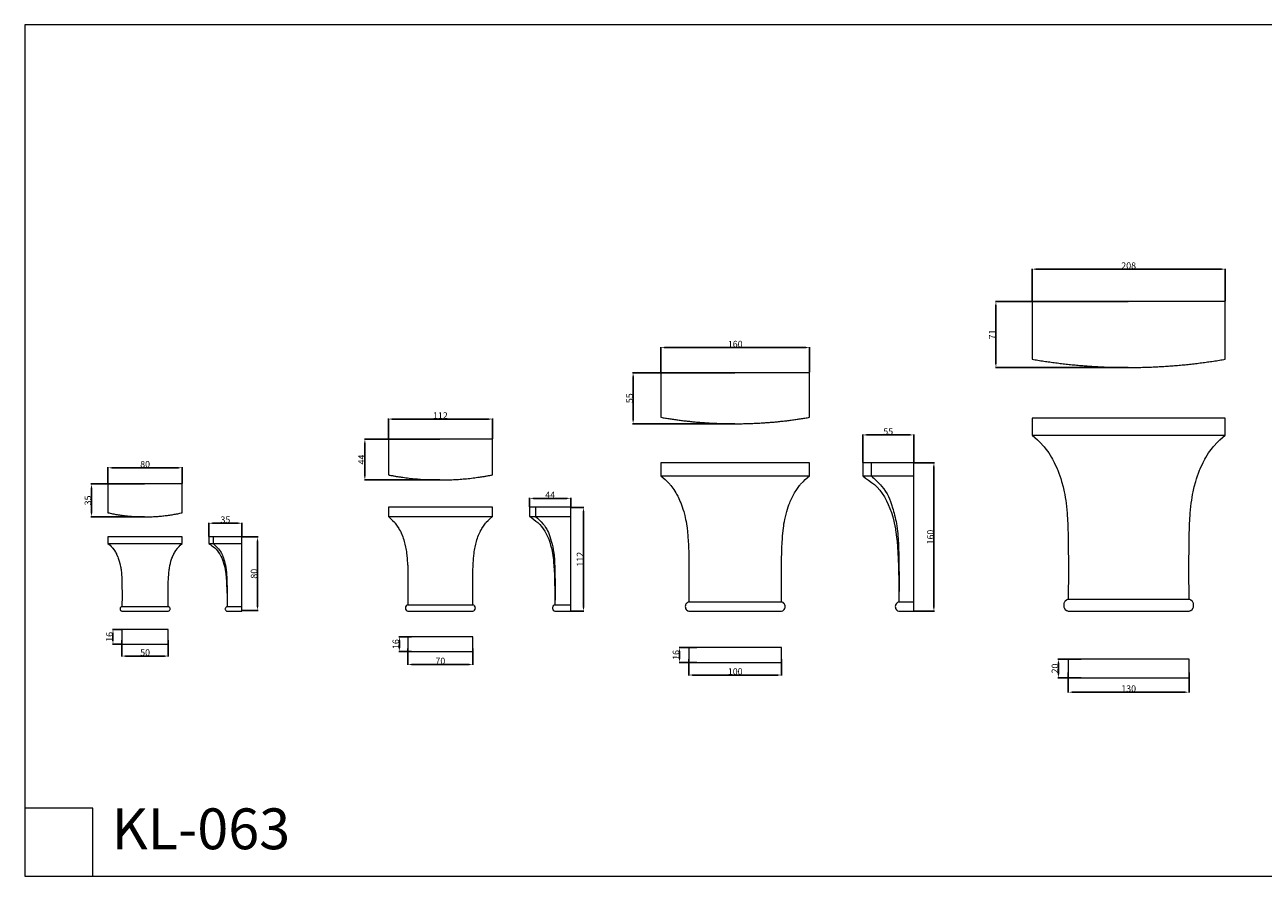
# Model space of a CAD drawing. Units: millimetres. Extents: x 10792 to 13460, y 981 to 1898.
# Drawn here: x 10792 to 12126, y 981 to 1898 of the extents above; entities that cross this region are included whole.
import ezdxf

# ---------------------------------------------------------------- set-up
doc = ezdxf.new("R2010")
doc.units = ezdxf.units.MM
doc.header["$MEASUREMENT"] = 0
doc.layers.get('0').update_dxf_attribs({"lineweight": 5})
doc.styles.add('Arial', font='arial.ttf')
doc.dimstyles.new('Default', dxfattribs={"dimtxt": 7, "dimasz": 4, "dimexe": 0.5, "dimexo": 0.5, "dimgap": 0.25, "dimtad": 1, "dimtoh": 1, "dimdec": 0, "dimzin": 1, "dimdsep": 46, "dimtxsty": 'Arial', "dimcen": 0.5, "dimazin": 0, "dimtfac": 1, "dimtdec": 4, "dimtix": 1, "dimtmove": 1, "dimatfit": 3, "dimfxl": 1, "dimtolj": 1, "dimtzin": 1, "dimarcsym": 0})

# ---------------------------------------------------------------- blocks, each defined once
blk = doc.blocks.new('*D1')
at = {"color": 0, "lineweight": -2, "transparency": 16777216}
for p, q in [((11916.2, 1200.5), (11916.2, 1178.7)), ((12046.2, 1200.5), (12046.2, 1178.7)), ((12042.2, 1179.2), (11920.2, 1179.2))]:
    blk.add_line(p, q, dxfattribs=at)
at = {"color": 0, "transparency": 16777216}
for points in [[(11920.2, 1179.8), (11920.2, 1178.5), (11916.2, 1179.2)], [(12042.2, 1179.8), (12042.2, 1178.5), (12046.2, 1179.2)]]:
    blk.add_solid(points, dxfattribs=at)
at = {"layer": 'Defpoints', "color": 0, "transparency": 16777216}
for p in [(11916.2, 1201), (12046.2, 1201), (11916.2, 1179.2)]:
    blk.add_point(p, dxfattribs=at)
at = {"color": 0, "transparency": 16777216, "insert": (11981.2, 1183), "char_height": 7, "attachment_point": 5, "style": 'Arial'}
blk.add_mtext('\\A1;130', dxfattribs=at)
blk = doc.blocks.new('*D2')
at = {"color": 0, "lineweight": -2, "transparency": 16777216}
for p, q in [((11930.1, 1214.7), (11905, 1214.7)), ((11905.5, 1210.7), (11905.5, 1198.7)), ((11930.1, 1194.7), (11905, 1194.7))]:
    blk.add_line(p, q, dxfattribs=at)
at = {"color": 0, "transparency": 16777216}
for points in [[(11904.8, 1210.7), (11906.2, 1210.7), (11905.5, 1214.7)], [(11904.8, 1198.7), (11906.2, 1198.7), (11905.5, 1194.7)]]:
    blk.add_solid(points, dxfattribs=at)
at = {"layer": 'Defpoints', "color": 0, "transparency": 16777216}
for p in [(11930.6, 1214.7), (11905.5, 1194.7), (11930.6, 1194.7)]:
    blk.add_point(p, dxfattribs=at)
at = {"color": 0, "transparency": 16777216, "insert": (11901.7, 1204.7), "char_height": 7, "attachment_point": 5, "rotation": 89.9903, "style": 'Arial'}
blk.add_mtext('\\A1;20', dxfattribs=at)
blk = doc.blocks.new('*D3')
at = {"color": 0, "lineweight": -2, "transparency": 16777216}
for p, q in [((11980.7, 1600), (11837.7, 1600)), ((11838.2, 1596), (11838.2, 1533)), ((11980.7, 1529), (11837.7, 1529))]:
    blk.add_line(p, q, dxfattribs=at)
at = {"color": 0, "transparency": 16777216}
for points in [[(11837.5, 1596), (11838.9, 1596), (11838.2, 1600)], [(11837.5, 1533), (11838.9, 1533), (11838.2, 1529)]]:
    blk.add_solid(points, dxfattribs=at)
at = {"layer": 'Defpoints', "color": 0, "transparency": 16777216}
for p in [(11981.2, 1600), (11838.2, 1529), (11981.2, 1529)]:
    blk.add_point(p, dxfattribs=at)
at = {"color": 0, "transparency": 16777216, "insert": (11834.4, 1564.5), "char_height": 7, "attachment_point": 5, "rotation": 90, "style": 'Arial'}
blk.add_mtext('\\A1;71', dxfattribs=at)
blk = doc.blocks.new('*D4')
at = {"color": 0, "lineweight": -2, "transparency": 16777216}
for p, q in [((11877.2, 1600.5), (11877.2, 1635.4)), ((11881.2, 1634.9), (12081.2, 1634.9)), ((12085.2, 1600.5), (12085.2, 1635.4))]:
    blk.add_line(p, q, dxfattribs=at)
at = {"color": 0, "transparency": 16777216}
for points in [[(11881.2, 1635.6), (11881.2, 1634.2), (11877.2, 1634.9)], [(12081.2, 1635.6), (12081.2, 1634.2), (12085.2, 1634.9)]]:
    blk.add_solid(points, dxfattribs=at)
at = {"layer": 'Defpoints', "color": 0, "transparency": 16777216}
for p in [(12085.2, 1634.9), (11877.2, 1600), (12085.2, 1600)]:
    blk.add_point(p, dxfattribs=at)
at = {"color": 0, "transparency": 16777216, "insert": (11981.2, 1638.7), "char_height": 7, "attachment_point": 5, "style": 'Arial'}
blk.add_mtext('\\A1;208', dxfattribs=at)
blk = doc.blocks.new('*D19')
at = {"color": 0, "lineweight": -2, "transparency": 16777216}
for p, q in [((11750.2, 1426.3), (11771.9, 1426.3)), ((11771.4, 1422.3), (11771.4, 1270.4)), ((11750.2, 1266.4), (11771.9, 1266.4))]:
    blk.add_line(p, q, dxfattribs=at)
at = {"color": 0, "transparency": 16777216}
for points in [[(11770.7, 1422.3), (11772.1, 1422.3), (11771.4, 1426.3)], [(11770.7, 1270.4), (11772.1, 1270.4), (11771.4, 1266.4)]]:
    blk.add_solid(points, dxfattribs=at)
at = {"layer": 'Defpoints', "color": 0, "transparency": 16777216}
for p in [(11749.7, 1426.3), (11749.7, 1266.4), (11771.4, 1266.4)]:
    blk.add_point(p, dxfattribs=at)
at = {"color": 0, "transparency": 16777216, "insert": (11767.6, 1346.3), "char_height": 7, "attachment_point": 5, "rotation": 90, "style": 'Arial'}
blk.add_mtext('\\A1;160', dxfattribs=at)
blk = doc.blocks.new('*D20')
at = {"color": 0, "lineweight": -2, "transparency": 16777216}
for p, q in [((11516.2, 1227.3), (11496.9, 1227.3)), ((11497.4, 1223.3), (11497.4, 1215.3)), ((11516.2, 1211.3), (11496.9, 1211.3))]:
    blk.add_line(p, q, dxfattribs=at)
at = {"color": 0, "transparency": 16777216}
for points in [[(11496.8, 1223.3), (11498.1, 1223.3), (11497.4, 1227.3)], [(11496.8, 1215.3), (11498.1, 1215.3), (11497.4, 1211.3)]]:
    blk.add_solid(points, dxfattribs=at)
at = {"layer": 'Defpoints', "color": 0, "transparency": 16777216}
for p in [(11516.7, 1227.3), (11497.4, 1211.3), (11516.7, 1211.3)]:
    blk.add_point(p, dxfattribs=at)
at = {"color": 0, "transparency": 16777216, "insert": (11493.6, 1219.3), "char_height": 7, "attachment_point": 5, "rotation": 89.9903, "style": 'Arial'}
blk.add_mtext('\\A1;16', dxfattribs=at)
blk = doc.blocks.new('*D21')
at = {"color": 0, "lineweight": -2, "transparency": 16777216}
for p, q in [((11507.4, 1214.7), (11507.4, 1197.2)), ((11607.4, 1214.7), (11607.4, 1197.2)), ((11603.4, 1197.7), (11511.4, 1197.7))]:
    blk.add_line(p, q, dxfattribs=at)
at = {"color": 0, "transparency": 16777216}
for points in [[(11511.4, 1198.3), (11511.4, 1197), (11507.4, 1197.7)], [(11603.4, 1198.3), (11603.4, 1197), (11607.4, 1197.7)]]:
    blk.add_solid(points, dxfattribs=at)
at = {"layer": 'Defpoints', "color": 0, "transparency": 16777216}
for p in [(11507.4, 1215.2), (11607.4, 1215.2), (11507.4, 1197.7)]:
    blk.add_point(p, dxfattribs=at)
at = {"color": 0, "transparency": 16777216, "insert": (11557.4, 1201.5), "char_height": 7, "attachment_point": 5, "style": 'Arial'}
blk.add_mtext('\\A1;100', dxfattribs=at)
blk = doc.blocks.new('*D22')
at = {"color": 0, "lineweight": -2, "transparency": 16777216}
for p, q in [((11694.8, 1426.8), (11694.8, 1456.8)), ((11745.7, 1456.3), (11698.8, 1456.3)), ((11749.7, 1426.8), (11749.7, 1456.8))]:
    blk.add_line(p, q, dxfattribs=at)
at = {"color": 0, "transparency": 16777216}
for points in [[(11698.8, 1457), (11698.8, 1455.7), (11694.8, 1456.3)], [(11745.7, 1457), (11745.7, 1455.7), (11749.7, 1456.3)]]:
    blk.add_solid(points, dxfattribs=at)
at = {"layer": 'Defpoints', "color": 0, "transparency": 16777216}
for p in [(11694.8, 1456.3), (11694.8, 1426.3), (11749.7, 1426.3)]:
    blk.add_point(p, dxfattribs=at)
at = {"color": 0, "transparency": 16777216, "insert": (11722.2, 1460.1), "char_height": 7, "attachment_point": 5, "style": 'Arial'}
blk.add_mtext('\\A1;55', dxfattribs=at)
blk = doc.blocks.new('*D23')
at = {"color": 0, "lineweight": -2, "transparency": 16777216}
for p, q in [((11477.4, 1523.9), (11477.4, 1550.9)), ((11481.4, 1550.4), (11633.4, 1550.4)), ((11637.4, 1523.9), (11637.4, 1550.9))]:
    blk.add_line(p, q, dxfattribs=at)
at = {"color": 0, "transparency": 16777216}
for points in [[(11481.4, 1551.1), (11481.4, 1549.7), (11477.4, 1550.4)], [(11633.4, 1551.1), (11633.4, 1549.7), (11637.4, 1550.4)]]:
    blk.add_solid(points, dxfattribs=at)
at = {"layer": 'Defpoints', "color": 0, "transparency": 16777216}
for p in [(11637.4, 1550.4), (11477.4, 1523.4), (11637.4, 1523.4)]:
    blk.add_point(p, dxfattribs=at)
at = {"color": 0, "transparency": 16777216, "insert": (11557.4, 1554.2), "char_height": 7, "attachment_point": 5, "style": 'Arial'}
blk.add_mtext('\\A1;160', dxfattribs=at)
blk = doc.blocks.new('*D24')
at = {"color": 0, "lineweight": -2, "transparency": 16777216}
for p, q in [((11556.9, 1523.4), (11446.9, 1523.4)), ((11447.4, 1519.4), (11447.4, 1472.4)), ((11556.9, 1468.4), (11446.9, 1468.4))]:
    blk.add_line(p, q, dxfattribs=at)
at = {"color": 0, "transparency": 16777216}
for points in [[(11446.8, 1519.4), (11448.1, 1519.4), (11447.4, 1523.4)], [(11446.8, 1472.4), (11448.1, 1472.4), (11447.4, 1468.4)]]:
    blk.add_solid(points, dxfattribs=at)
at = {"layer": 'Defpoints', "color": 0, "transparency": 16777216}
for p in [(11557.4, 1523.4), (11447.4, 1468.4), (11557.4, 1468.4)]:
    blk.add_point(p, dxfattribs=at)
at = {"color": 0, "transparency": 16777216, "insert": (11443.6, 1495.9), "char_height": 7, "attachment_point": 5, "rotation": 90, "style": 'Arial'}
blk.add_mtext('\\A1;55', dxfattribs=at)
blk = doc.blocks.new('*D25')
at = {"color": 0, "lineweight": -2, "transparency": 16777216}
for p, q in [((11336, 1378.8), (11336, 1388.5)), ((11340, 1388), (11376.2, 1388)), ((11380.2, 1378.8), (11380.2, 1388.5))]:
    blk.add_line(p, q, dxfattribs=at)
at = {"color": 0, "transparency": 16777216}
for points in [[(11340, 1388.7), (11340, 1387.4), (11336, 1388)], [(11376.2, 1388.7), (11376.2, 1387.4), (11380.2, 1388)]]:
    blk.add_solid(points, dxfattribs=at)
at = {"layer": 'Defpoints', "color": 0, "transparency": 16777216}
for p in [(11380.2, 1388), (11336, 1378.3), (11380.2, 1378.3)]:
    blk.add_point(p, dxfattribs=at)
at = {"color": 0, "transparency": 16777216, "insert": (11358.1, 1391.8), "char_height": 7, "attachment_point": 5, "style": 'Arial'}
blk.add_mtext('\\A1;44', dxfattribs=at)
blk = doc.blocks.new('*D26')
at = {"color": 0, "lineweight": -2, "transparency": 16777216}
for p, q in [((11380.7, 1378.3), (11394.5, 1378.3)), ((11394, 1374.3), (11394, 1270.4)), ((11380.7, 1266.4), (11394.5, 1266.4))]:
    blk.add_line(p, q, dxfattribs=at)
at = {"color": 0, "transparency": 16777216}
for points in [[(11393.3, 1374.3), (11394.6, 1374.3), (11394, 1378.3)], [(11393.3, 1270.4), (11394.6, 1270.4), (11394, 1266.4)]]:
    blk.add_solid(points, dxfattribs=at)
at = {"layer": 'Defpoints', "color": 0, "transparency": 16777216}
for p in [(11380.2, 1378.3), (11380.2, 1266.4), (11394, 1266.4)]:
    blk.add_point(p, dxfattribs=at)
at = {"color": 0, "transparency": 16777216, "insert": (11390.2, 1322.4), "char_height": 7, "attachment_point": 5, "rotation": 90, "style": 'Arial'}
blk.add_mtext('\\A1;112', dxfattribs=at)
blk = doc.blocks.new('*D27')
at = {"color": 0, "lineweight": -2, "transparency": 16777216}
for p, q in [((11239.3, 1451.8), (11158, 1451.8)), ((11158.5, 1411.8), (11158.5, 1447.8)), ((11239.3, 1407.8), (11158, 1407.8))]:
    blk.add_line(p, q, dxfattribs=at)
at = {"color": 0, "transparency": 16777216}
for points in [[(11157.8, 1447.8), (11159.2, 1447.8), (11158.5, 1451.8)], [(11157.8, 1411.8), (11159.2, 1411.8), (11158.5, 1407.8)]]:
    blk.add_solid(points, dxfattribs=at)
at = {"layer": 'Defpoints', "color": 0, "transparency": 16777216}
for p in [(11158.5, 1451.8), (11239.8, 1451.8), (11239.8, 1407.8)]:
    blk.add_point(p, dxfattribs=at)
at = {"color": 0, "transparency": 16777216, "insert": (11154.8, 1429.8), "char_height": 7, "attachment_point": 5, "rotation": 90, "style": 'Arial'}
blk.add_mtext('\\A1;44', dxfattribs=at)
blk = doc.blocks.new('*D28')
at = {"color": 0, "lineweight": -2, "transparency": 16777216}
for p, q in [((11183.8, 1452.3), (11183.8, 1473.9)), ((11187.8, 1473.4), (11291.8, 1473.4)), ((11295.8, 1452.3), (11295.8, 1473.9))]:
    blk.add_line(p, q, dxfattribs=at)
at = {"color": 0, "transparency": 16777216}
for points in [[(11187.8, 1474.1), (11187.8, 1472.7), (11183.8, 1473.4)], [(11291.8, 1474.1), (11291.8, 1472.7), (11295.8, 1473.4)]]:
    blk.add_solid(points, dxfattribs=at)
at = {"layer": 'Defpoints', "color": 0, "transparency": 16777216}
for p in [(11295.8, 1473.4), (11183.8, 1451.8), (11295.8, 1451.8)]:
    blk.add_point(p, dxfattribs=at)
at = {"color": 0, "transparency": 16777216, "insert": (11239.8, 1477.2), "char_height": 7, "attachment_point": 5, "style": 'Arial'}
blk.add_mtext('\\A1;112', dxfattribs=at)
blk = doc.blocks.new('*D29')
at = {"color": 0, "lineweight": -2, "transparency": 16777216}
for p, q in [((11204.8, 1226.1), (11204.8, 1208.6)), ((11274.8, 1226.1), (11274.8, 1208.6)), ((11270.8, 1209.1), (11208.8, 1209.1))]:
    blk.add_line(p, q, dxfattribs=at)
at = {"color": 0, "transparency": 16777216}
for points in [[(11208.8, 1209.8), (11208.8, 1208.4), (11204.8, 1209.1)], [(11270.8, 1209.8), (11270.8, 1208.4), (11274.8, 1209.1)]]:
    blk.add_solid(points, dxfattribs=at)
at = {"layer": 'Defpoints', "color": 0, "transparency": 16777216}
for p in [(11204.8, 1226.6), (11274.8, 1226.6), (11204.8, 1209.1)]:
    blk.add_point(p, dxfattribs=at)
at = {"color": 0, "transparency": 16777216, "insert": (11239.8, 1212.9), "char_height": 7, "attachment_point": 5, "style": 'Arial'}
blk.add_mtext('\\A1;70', dxfattribs=at)
blk = doc.blocks.new('*D30')
at = {"color": 0, "lineweight": -2, "transparency": 16777216}
for p, q in [((11208.7, 1239), (11195.2, 1239)), ((11195.7, 1235), (11195.7, 1227)), ((11208.7, 1223), (11195.2, 1223))]:
    blk.add_line(p, q, dxfattribs=at)
at = {"color": 0, "transparency": 16777216}
for points in [[(11195, 1235), (11196.3, 1235), (11195.7, 1239)], [(11195, 1227), (11196.3, 1227), (11195.7, 1223)]]:
    blk.add_solid(points, dxfattribs=at)
at = {"layer": 'Defpoints', "color": 0, "transparency": 16777216}
for p in [(11209.2, 1239), (11195.7, 1223), (11209.2, 1223)]:
    blk.add_point(p, dxfattribs=at)
at = {"color": 0, "transparency": 16777216, "insert": (11191.8, 1231), "char_height": 7, "attachment_point": 5, "rotation": 89.9903, "style": 'Arial'}
blk.add_mtext('\\A1;16', dxfattribs=at)
blk = doc.blocks.new('*D31')
at = {"color": 0, "lineweight": -2, "transparency": 16777216}
for p, q in [((10896.8, 1235.1), (10896.8, 1217.6)), ((10946.8, 1235.1), (10946.8, 1217.6)), ((10942.8, 1218.1), (10900.8, 1218.1))]:
    blk.add_line(p, q, dxfattribs=at)
at = {"color": 0, "transparency": 16777216}
for points in [[(10900.8, 1218.8), (10900.8, 1217.4), (10896.8, 1218.1)], [(10942.8, 1218.8), (10942.8, 1217.4), (10946.8, 1218.1)]]:
    blk.add_solid(points, dxfattribs=at)
at = {"layer": 'Defpoints', "color": 0, "transparency": 16777216}
for p in [(10896.8, 1235.6), (10946.8, 1235.6), (10896.8, 1218.1)]:
    blk.add_point(p, dxfattribs=at)
at = {"color": 0, "transparency": 16777216, "insert": (10921.8, 1221.9), "char_height": 7, "attachment_point": 5, "style": 'Arial'}
blk.add_mtext('\\A1;50', dxfattribs=at)
blk = doc.blocks.new('*D32')
at = {"color": 0, "lineweight": -2, "transparency": 16777216}
for p, q in [((10921.3, 1403.5), (10863.5, 1403.5)), ((10864, 1372.1), (10864, 1399.5)), ((10921.3, 1368.1), (10863.5, 1368.1))]:
    blk.add_line(p, q, dxfattribs=at)
at = {"color": 0, "transparency": 16777216}
for points in [[(10863.3, 1399.5), (10864.6, 1399.5), (10864, 1403.5)], [(10863.3, 1372.1), (10864.6, 1372.1), (10864, 1368.1)]]:
    blk.add_solid(points, dxfattribs=at)
at = {"layer": 'Defpoints', "color": 0, "transparency": 16777216}
for p in [(10864, 1403.5), (10921.8, 1403.5), (10921.8, 1368.1)]:
    blk.add_point(p, dxfattribs=at)
at = {"color": 0, "transparency": 16777216, "insert": (10860.1, 1385.8), "char_height": 7, "attachment_point": 5, "rotation": 90, "style": 'Arial'}
blk.add_mtext('\\A1;35', dxfattribs=at)
blk = doc.blocks.new('*D33')
at = {"color": 0, "lineweight": -2, "transparency": 16777216}
for p, q in [((11026.5, 1346.4), (11043.4, 1346.4)), ((11042.9, 1342.4), (11042.9, 1271.3)), ((11026.5, 1267.3), (11043.4, 1267.3))]:
    blk.add_line(p, q, dxfattribs=at)
at = {"color": 0, "transparency": 16777216}
for points in [[(11042.3, 1342.4), (11043.6, 1342.4), (11042.9, 1346.4)], [(11042.3, 1271.3), (11043.6, 1271.3), (11042.9, 1267.3)]]:
    blk.add_solid(points, dxfattribs=at)
at = {"layer": 'Defpoints', "color": 0, "transparency": 16777216}
for p in [(11026, 1346.4), (11026, 1267.3), (11042.9, 1267.3)]:
    blk.add_point(p, dxfattribs=at)
at = {"color": 0, "transparency": 16777216, "insert": (11039.1, 1306.8), "char_height": 7, "attachment_point": 5, "rotation": 90, "style": 'Arial'}
blk.add_mtext('\\A1;80', dxfattribs=at)
blk = doc.blocks.new('*D34')
at = {"color": 0, "lineweight": -2, "transparency": 16777216}
for p, q in [((10881.8, 1404), (10881.8, 1421.5)), ((10885.8, 1421), (10957.8, 1421)), ((10961.8, 1404), (10961.8, 1421.5))]:
    blk.add_line(p, q, dxfattribs=at)
at = {"color": 0, "transparency": 16777216}
for points in [[(10885.8, 1421.6), (10885.8, 1420.3), (10881.8, 1421)], [(10957.8, 1421.6), (10957.8, 1420.3), (10961.8, 1421)]]:
    blk.add_solid(points, dxfattribs=at)
at = {"layer": 'Defpoints', "color": 0, "transparency": 16777216}
for p in [(10961.8, 1421), (10881.8, 1403.5), (10961.8, 1403.5)]:
    blk.add_point(p, dxfattribs=at)
at = {"color": 0, "transparency": 16777216, "insert": (10921.8, 1424.8), "char_height": 7, "attachment_point": 5, "style": 'Arial'}
blk.add_mtext('\\A1;80', dxfattribs=at)
blk = doc.blocks.new('*D35')
at = {"color": 0, "lineweight": -2, "transparency": 16777216}
for p, q in [((10896.3, 1246.8), (10886.7, 1246.8)), ((10887.2, 1242.8), (10887.2, 1234.8)), ((10896.3, 1230.8), (10886.7, 1230.8))]:
    blk.add_line(p, q, dxfattribs=at)
at = {"color": 0, "transparency": 16777216}
for points in [[(10886.5, 1242.8), (10887.8, 1242.8), (10887.2, 1246.8)], [(10886.5, 1234.8), (10887.8, 1234.8), (10887.2, 1230.8)]]:
    blk.add_solid(points, dxfattribs=at)
at = {"layer": 'Defpoints', "color": 0, "transparency": 16777216}
for p in [(10896.8, 1246.8), (10887.2, 1230.8), (10896.8, 1230.8)]:
    blk.add_point(p, dxfattribs=at)
at = {"color": 0, "transparency": 16777216, "insert": (10883.3, 1238.8), "char_height": 7, "attachment_point": 5, "rotation": 89.9903, "style": 'Arial'}
blk.add_mtext('\\A1;16', dxfattribs=at)
blk = doc.blocks.new('*D36')
at = {"color": 0, "lineweight": -2, "transparency": 16777216}
for p, q in [((10990.5, 1346.9), (10990.5, 1361.7)), ((10994.5, 1361.2), (11022, 1361.2)), ((11026, 1346.9), (11026, 1361.7))]:
    blk.add_line(p, q, dxfattribs=at)
at = {"color": 0, "transparency": 16777216}
for points in [[(10994.5, 1361.9), (10994.5, 1360.5), (10990.5, 1361.2)], [(11022, 1361.9), (11022, 1360.5), (11026, 1361.2)]]:
    blk.add_solid(points, dxfattribs=at)
at = {"layer": 'Defpoints', "color": 0, "transparency": 16777216}
for p in [(11026, 1361.2), (10990.5, 1346.4), (11026, 1346.4)]:
    blk.add_point(p, dxfattribs=at)
at = {"color": 0, "transparency": 16777216, "insert": (11008.3, 1365), "char_height": 7, "attachment_point": 5, "style": 'Arial'}
blk.add_mtext('\\A1;35', dxfattribs=at)
blk = doc.blocks.new('KL-063_80_80')
blk.add_lwpolyline([(-26.9, 2.5), (-26.9, 2), (-26.8, 1.7), (-26.7, 1.5), (-26.4, 0.9), (-26.3, 0.8), (-25.8, 0.3), (-25.7, 0.3), (-25, 0), (0, 0), (25, 0), (25.7, 0.3), (25.8, 0.3), (26.3, 0.8), (26.4, 0.9), (26.7, 1.5), (26.8, 1.7), (26.9, 2), (26.9, 2.5), (26.9, 3), (26.8, 3.3), (26.7, 3.5), (26.4, 4.1), (26.3, 4.2), (25.8, 4.7), (25.7, 4.7), (25, 5), (25, 5), (24.9, 17.1), (24.9, 17.3), (25, 29.3), (25, 30.6), (25, 31), (25.2, 35.2), (25.2, 35.9), (25.5, 40.1), (25.5, 40.6), (25.9, 44.8), (26.1, 46), (26.3, 47.1), (26.5, 48.4), (26.7, 49.4), (27.2, 51.6), (27.8, 53.8), (28.1, 54.9), (28.5, 56.2), (28.9, 57.3), (29.4, 58.4), (29.6, 59.1), (30.8, 61.6), (31, 61.9), (31.5, 63), (32, 63.7), (33.1, 65.6), (34.7, 67.7), (35, 68.1), (35.2, 68.4), (36.7, 69.9), (37.7, 71), (40, 73), (40, 76.5), (40, 80), (35.1, 80), (30.2, 80), (25.2, 80), (20.2, 80), (15.2, 80), (10.1, 80), (5.1, 80), (0, 80), (-10.1, 80), (-15.2, 80), (-20.2, 80), (-25.2, 80), (-30.2, 80), (-35.1, 80), (-40, 80), (-40, 76.5), (-40, 73), (-37.7, 71), (-36.7, 69.9), (-35.3, 68.4), (-35, 68.1), (-34.7, 67.8), (-33.1, 65.6), (-32, 63.7), (-31.5, 63), (-31, 62), (-30.8, 61.6), (-29.6, 59), (-29.4, 58.5), (-28.9, 57.3), (-28.5, 56.2), (-28.2, 55), (-27.8, 53.8), (-27.2, 51.6), (-26.7, 49.5), (-26.5, 48.3), (-26.3, 47.1), (-26.1, 45.9), (-25.9, 44.8), (-25.5, 40.6), (-25.5, 40.1), (-25.2, 35.9), (-25.2, 35.3), (-25, 30.9), (-25, 30.8), (-25, 29.3), (-24.9, 17.4), (-24.9, 17), (-25, 5), (-25, 5), (-25.7, 4.7), (-25.8, 4.7), (-26.3, 4.2), (-26.4, 4.1), (-26.7, 3.5), (-26.8, 3.3), (-26.9, 3)], close=True)
for points in [[(-40, 73), (40, 73)], [(-25, 5), (25, 5)]]:
    blk.add_lwpolyline(points)
blk = doc.blocks.new('KL-063_80_80b')
blk.add_lwpolyline([(10990.5, 1339.4), (10992.1, 1338.2), (10993.7, 1337), (10995.3, 1335.8), (10996.8, 1334.6), (10998.3, 1333.1), (10999.7, 1331.6), (11001, 1329.8), (11002.2, 1327.9), (11003.3, 1325.9), (11004.3, 1323.9), (11005.2, 1321.7), (11006, 1319.5), (11006.7, 1317.2), (11007.3, 1314.9), (11007.5, 1314), (11008.1, 1310.9), (11008.2, 1310.1), (11008.4, 1309.1), (11008.8, 1306.2), (11008.9, 1305.3), (11009, 1304), (11009.2, 1301.4), (11009.3, 1300.4), (11009.4, 1298.7), (11009.5, 1297.1), (11009.5, 1295.5), (11009.6, 1294), (11009.7, 1291), (11009.8, 1290.6), (11009.8, 1290.5), (11010, 1280.9), (11010, 1280.9), (11010, 1271.4), (11010, 1271.4), (11009.3, 1271.1), (11008.7, 1270.6), (11008.2, 1269.8), (11008.1, 1269.4), (11008.1, 1268.9), (11008.1, 1268.4), (11008.2, 1267.9), (11008.7, 1267.1), (11009.3, 1266.6), (11010, 1266.4), (11017, 1266.4), (11026, 1266.4), (11026, 1266.7), (11026, 1267.3), (11026, 1268.1), (11026, 1268.9), (11026, 1269.7), (11026, 1270.4), (11026, 1271), (11026, 1271.4), (11026, 1283.6), (11026, 1295.9), (11026, 1297.2), (11026, 1302), (11026, 1306.7), (11026, 1311.4), (11026, 1313.7), (11026, 1316), (11026, 1318), (11026, 1320.4), (11026, 1322.7), (11026, 1325), (11026, 1327.3), (11026, 1328.9), (11026, 1331.4), (11026, 1333.7), (11026, 1334.6), (11026, 1337.1), (11026, 1339.4), (11026, 1346.4), (10995, 1346.4), (10993.9, 1346.4), (10993, 1346.4), (10992.3, 1346.4), (10991.6, 1346.4), (10991.2, 1346.4), (10990.8, 1346.4), (10990.5, 1346.4), (10990.5, 1342.9)], close=True)
for points in [[(10990.5, 1339.4), (11026, 1339.4)], [(10995, 1346.4), (10995, 1339.4)], [(11010, 1271.4), (11026, 1271.4)]]:
    blk.add_lwpolyline(points)
blk.add_open_spline([(10995, 1339.4), (10997, 1337.6), (11003.6, 1330.9), (11005.7, 1325.8), (11009.1, 1312.9), (11009.9, 1302), (11010.1, 1287.8), (11010.1, 1277.3), (11010, 1271.4)], degree=3, knots=[0, 0, 0, 0, 8.034314, 25.462028, 34.195428, 44.940441, 58.857138, 76.545131, 76.545131, 76.545131, 76.545131])
blk = doc.blocks.new('KL-063_112_112')
blk.add_lwpolyline([(-37.7, 3.5), (-37.6, 2.8), (-37.5, 2.4), (-37.4, 2.1), (-36.9, 1.3), (-36.8, 1.1), (-36.1, 0.5), (-35.9, 0.4), (-35, 0), (0, 0), (35, 0), (35.9, 0.4), (36, 0.5), (36.8, 1.1), (36.9, 1.3), (37.4, 2.1), (37.5, 2.4), (37.6, 2.8), (37.7, 3.5), (37.6, 4.2), (37.5, 4.6), (37.4, 4.9), (36.9, 5.7), (36.8, 5.9), (36, 6.5), (35.9, 6.6), (35, 7), (35, 7), (34.9, 23.9), (34.9, 24.3), (35, 41.1), (35, 42.9), (35.1, 43.4), (35.2, 49.3), (35.3, 50.3), (35.6, 56.1), (35.7, 56.8), (36.3, 62.7), (36.5, 64.4), (36.8, 65.9), (37.1, 67.7), (37.4, 69.2), (38.1, 72.3), (38.9, 75.3), (39.4, 76.9), (39.9, 78.6), (40.5, 80.2), (41.1, 81.8), (41.5, 82.7), (43.1, 86.3), (43.3, 86.7), (44.2, 88.2), (44.7, 89.2), (46.4, 91.8), (48.6, 94.8), (49, 95.4), (49.3, 95.8), (51.4, 97.9), (52.8, 99.3), (56, 102.2), (56, 107.1), (56, 112), (49.1, 112), (42.2, 112), (35.3, 112), (28.3, 112), (21.2, 112), (14.2, 112), (7.1, 112), (0, 112), (-14.2, 112), (-21.2, 112), (-28.3, 112), (-35.3, 112), (-42.2, 112), (-49.1, 112), (-56, 112), (-56, 107.1), (-56, 102.2), (-52.8, 99.3), (-51.4, 97.9), (-49.3, 95.8), (-49, 95.4), (-48.6, 94.8), (-46.4, 91.8), (-44.7, 89.2), (-44.2, 88.2), (-43.4, 86.7), (-43.1, 86.2), (-41.5, 82.6), (-41.1, 81.8), (-40.5, 80.2), (-39.9, 78.6), (-39.4, 77), (-38.9, 75.3), (-38.1, 72.3), (-37.4, 69.2), (-37.1, 67.7), (-36.8, 65.9), (-36.5, 64.3), (-36.3, 62.8), (-35.7, 56.9), (-35.6, 56.1), (-35.3, 50.2), (-35.2, 49.4), (-35.1, 43.2), (-35.1, 43.1), (-35, 41), (-34.9, 24.3), (-34.9, 23.8), (-35, 7), (-35, 7), (-35.9, 6.6), (-36.1, 6.5), (-36.8, 5.9), (-36.9, 5.7), (-37.4, 4.9), (-37.5, 4.6), (-37.6, 4.2)], close=True)
for points in [[(-56, 102.2), (56, 102.2)], [(-35, 7), (35, 7)]]:
    blk.add_lwpolyline(points)
blk = doc.blocks.new('KL-063_112_112b')
for points in [[(0, 105), (-38, 105), (-39.4, 105), (-40.7, 105), (-41.8, 105), (-42.6, 105), (-43.3, 105), (-43.8, 105), (-44.2, 105), (-44.2, 100.1), (-44.2, 95.2), (-42, 93.5), (-39.8, 91.9), (-37.6, 90.2), (-35.4, 88.5), (-33.3, 86.5), (-31.4, 84.3), (-29.6, 81.8), (-27.9, 79.2), (-26.3, 76.4), (-24.9, 73.5), (-23.7, 70.5), (-22.5, 67.4), (-21.6, 64.2), (-20.7, 60.9), (-20.4, 59.6), (-19.6, 55.3), (-19.4, 54.2), (-19.2, 52.8), (-18.7, 48.7), (-18.6, 47.4), (-18.4, 45.7), (-18.1, 42), (-18, 40.6), (-17.8, 38.2), (-17.7, 36), (-17.6, 33.7), (-17.5, 31.7), (-17.3, 27.5), (-17.3, 26.9), (-17.3, 26.8), (-17, 13.4), (-17, 13.3), (-17, 0), (-17, 0), (-17.9, -0.4), (-18.8, -1.1), (-19.4, -2.1), (-19.6, -2.8), (-19.7, -3.5), (-19.6, -4.2), (-19.4, -4.9), (-18.8, -5.9), (-17.9, -6.6), (-17, -7), (-7.1, -7), (0, -7)], [(-44.2, 95.2), (0, 95.2)], [(-38, 105), (-38, 95.2)], [(-17, -7), (0, -7), (0, 105)], [(-17, 0), (0, 0)]]:
    blk.add_lwpolyline(points)
blk.add_open_spline([(-38, 95.2), (-35.2, 92.8), (-25.9, 83.4), (-23, 76.1), (-18.1, 58.1), (-17.1, 42.8), (-16.8, 23), (-16.8, 8.3), (-17, 0)], degree=3, knots=[0, 0, 0, 0, 8.034314, 25.462028, 34.195428, 44.940441, 58.857138, 76.545131, 76.545131, 76.545131, 76.545131])
blk = doc.blocks.new('KL-063_160_160')
blk.add_lwpolyline([(-53.8, 5), (-53.7, 4), (-53.6, 3.4), (-53.5, 3.1), (-52.8, 1.8), (-52.5, 1.6), (-51.5, 0.7), (-51.3, 0.6), (-50, 0), (0, 0), (50, 0), (51.3, 0.6), (51.5, 0.7), (52.5, 1.6), (52.8, 1.8), (53.5, 3.1), (53.6, 3.4), (53.7, 4), (53.8, 5), (53.7, 6), (53.6, 6.6), (53.5, 6.9), (52.8, 8.2), (52.5, 8.4), (51.5, 9.3), (51.3, 9.4), (50, 10), (50, 10), (49.8, 34.1), (49.8, 34.7), (50, 58.7), (50.1, 61.2), (50.1, 61.9), (50.3, 70.5), (50.4, 71.8), (50.9, 80.2), (51, 81.2), (51.9, 89.6), (52.2, 92), (52.5, 94.2), (53, 96.8), (53.4, 98.9), (54.4, 103.3), (55.5, 107.6), (56.2, 109.8), (57, 112.3), (57.8, 114.5), (58.7, 116.9), (59.2, 118.1), (61.6, 123.2), (61.9, 123.9), (63.1, 126), (63.9, 127.4), (66.2, 131.1), (69.4, 135.4), (70, 136.3), (70.5, 136.8), (73.4, 139.8), (75.5, 141.9), (80, 146), (80, 153), (80, 160), (70.2, 160), (60.3, 160), (50.4, 160), (40.4, 160), (30.3, 160), (20.2, 160), (10.1, 160), (0, 160), (-20.2, 160), (-30.3, 160), (-40.4, 160), (-50.4, 160), (-60.3, 160), (-70.2, 160), (-80, 160), (-80, 153), (-80, 146), (-75.5, 141.9), (-73.4, 139.8), (-70.5, 136.8), (-70, 136.2), (-69.4, 135.5), (-66.2, 131.1), (-63.9, 127.4), (-63.1, 126), (-61.9, 123.9), (-61.6, 123.2), (-59.2, 118), (-58.7, 116.9), (-57.8, 114.5), (-57, 112.3), (-56.3, 110), (-55.5, 107.6), (-54.4, 103.3), (-53.4, 98.9), (-53, 96.7), (-52.5, 94.2), (-52.2, 91.8), (-51.9, 89.7), (-51, 81.2), (-50.9, 80.1), (-50.4, 71.7), (-50.4, 70.5), (-50.1, 61.8), (-50.1, 61.5), (-50, 58.5), (-49.8, 34.7), (-49.8, 34), (-50, 10), (-50, 10), (-51.3, 9.4), (-51.5, 9.3), (-52.5, 8.4), (-52.8, 8.2), (-53.5, 6.9), (-53.6, 6.6), (-53.7, 6)], close=True)
for points in [[(-80, 146), (80, 146)], [(-50, 10), (50, 10)]]:
    blk.add_lwpolyline(points)
blk = doc.blocks.new('KL-063_160_160b')
for points in [[(11749.7, 1426.3), (11703.7, 1426.3), (11701.6, 1426.3), (11699.8, 1426.3), (11698.3, 1426.3), (11697, 1426.3), (11696, 1426.3), (11695.3, 1426.3), (11694.8, 1426.3), (11694.8, 1419.3), (11694.8, 1412.3), (11697.9, 1409.9), (11701.1, 1407.6), (11704.3, 1405.2), (11707.4, 1402.8), (11710.4, 1399.9), (11713.1, 1396.7), (11715.7, 1393.2), (11718.1, 1389.5), (11720.3, 1385.5), (11722.3, 1381.3), (11724.1, 1377), (11725.7, 1372.6), (11727.1, 1368), (11728.3, 1363.4), (11728.7, 1361.6), (11729.9, 1355.3), (11730.2, 1353.8), (11730.5, 1351.8), (11731.2, 1345.9), (11731.4, 1344.1), (11731.7, 1341.6), (11732.1, 1336.3), (11732.3, 1334.4), (11732.5, 1330.9), (11732.6, 1327.7), (11732.8, 1324.6), (11732.9, 1321.7), (11733.2, 1315.6), (11733.2, 1314.8), (11733.2, 1314.6), (11733.7, 1295.5), (11733.7, 1295.4), (11733.7, 1276.4), (11733.7, 1276.4), (11732.3, 1275.8), (11731.1, 1274.8), (11730.2, 1273.3), (11729.9, 1272.4), (11729.8, 1271.4), (11729.9, 1270.4), (11730.2, 1269.4), (11731.1, 1267.9), (11732.3, 1266.9), (11733.7, 1266.4), (11747.7, 1266.4), (11749.7, 1266.4)], [(11703.7, 1426.3), (11703.7, 1412.3)], [(11749.7, 1266.4), (11749.7, 1426.3)], [(11694.8, 1412.3), (11749.7, 1412.3)], [(11733.7, 1276.4), (11749.7, 1276.4)], [(11733.7, 1266.4), (11749.7, 1266.4)]]:
    blk.add_lwpolyline(points)
blk.add_open_spline([(11703.7, 1412.3), (11707.6, 1408.9), (11721, 1395.5), (11725.1, 1385.1), (11732, 1359.3), (11733.5, 1337.6), (11733.9, 1309.2), (11733.9, 1288.2), (11733.7, 1276.4)], degree=3, knots=[0, 0, 0, 0, 8.034314, 25.462028, 34.195428, 44.940441, 58.857138, 76.545131, 76.545131, 76.545131, 76.545131])
blk = doc.blocks.new('KL-063_208_208')
blk.add_lwpolyline([(-70, 6.5), (-69.9, 5.2), (-69.7, 4.4), (-69.5, 4), (-68.6, 2.4), (-68.3, 2), (-67, 0.9), (-66.7, 0.7), (-65, 0), (0, 0), (65, 0), (66.7, 0.7), (66.9, 0.9), (68.3, 2), (68.6, 2.4), (69.5, 4), (69.7, 4.4), (69.9, 5.2), (70, 6.5), (69.9, 7.8), (69.7, 8.6), (69.5, 9), (68.6, 10.6), (68.3, 11), (66.9, 12.1), (66.7, 12.3), (65, 13), (65, 13), (64.8, 44.4), (64.8, 45.1), (65, 76.3), (65.1, 79.6), (65.1, 80.5), (65.5, 91.6), (65.5, 93.3), (66.2, 104.2), (66.3, 105.5), (67.4, 116.5), (67.9, 119.6), (68.3, 122.4), (68.9, 125.8), (69.4, 128.5), (70.7, 134.2), (72.2, 139.9), (73.1, 142.8), (74.1, 146), (75.2, 148.9), (76.3, 151.9), (77, 153.5), (80.1, 160.2), (80.5, 161), (82, 163.8), (83.1, 165.7), (86.1, 170.5), (90.2, 176.1), (91, 177.1), (91.6, 177.8), (95.4, 181.8), (98.1, 184.5), (104, 189.8), (104, 198.9), (104, 208), (91.3, 208), (78.4, 208), (65.5, 208), (52.5, 208), (39.4, 208), (26.3, 208), (13.2, 208), (0, 208), (-26.3, 208), (-39.4, 208), (-52.5, 208), (-65.5, 208), (-78.4, 208), (-91.3, 208), (-104, 208), (-104, 198.9), (-104, 189.8), (-98.1, 184.5), (-95.4, 181.8), (-91.6, 177.9), (-91, 177.1), (-90.2, 176.1), (-86.1, 170.5), (-83.1, 165.6), (-82, 163.8), (-80.5, 161.1), (-80.1, 160.1), (-77, 153.5), (-76.4, 152), (-75.2, 148.9), (-74.1, 146), (-73.2, 143.1), (-72.2, 139.9), (-70.7, 134.2), (-69.4, 128.6), (-68.9, 125.7), (-68.3, 122.4), (-67.8, 119.4), (-67.4, 116.6), (-66.3, 105.6), (-66.2, 104.1), (-65.5, 93.3), (-65.5, 91.7), (-65.1, 80.3), (-65.1, 80), (-65, 76.1), (-64.8, 45.1), (-64.8, 44.2), (-65, 13), (-65, 13), (-66.7, 12.3), (-67, 12.1), (-68.3, 11), (-68.6, 10.6), (-69.5, 9), (-69.7, 8.6), (-69.9, 7.8)], close=True)
for points in [[(-104, 189.8), (104, 189.8)], [(-65, 13), (65, 13)]]:
    blk.add_lwpolyline(points)

msp = doc.modelspace()

# ---------------------------------------------------------------- linework, layer by layer
for p, q in [((10792.2, 1898.2), (10792.2, 980.9)), ((13460.1, 1898.2), (10792.2, 1898.2)), ((10792.2, 1054.3), (10792.2, 980.9)), ((10865.6, 1054.3), (10792.2, 1054.3)), ((10865.6, 980.9), (10865.6, 1054.3)), ((10792.2, 980.9), (10865.6, 980.9)), ((10792.2, 980.9), (13460.1, 980.9))]:
    msp.add_line(p, q)
for points in [[(10946.8, 1246.8), (10896.8, 1246.8)], [(11274.8, 1239), (11204.8, 1239)], [(11607.4, 1227.3), (11507.4, 1227.3)], [(12046.2, 1214.7), (11916.2, 1214.7)]]:
    msp.add_lwpolyline(points)
for points in [[(11981.2, 1600), (11929.2, 1600), (11877.2, 1600)], [(11877.2, 1600), (11877.2, 1569), (11877.2, 1537.9)], [(12085.2, 1600), (12033.2, 1600), (11981.2, 1600)], [(12085.2, 1537.9), (12085.2, 1569), (12085.2, 1600)], [(11477.4, 1523.4), (11477.4, 1499.3), (11477.4, 1475.3)], [(11557.4, 1523.4), (11517.4, 1523.4), (11477.4, 1523.4)], [(11637.4, 1523.4), (11597.4, 1523.4), (11557.4, 1523.4)], [(11637.4, 1475.3), (11637.4, 1499.3), (11637.4, 1523.4)], [(11183.8, 1451.8), (11183.8, 1432.5), (11183.8, 1413.3)], [(11239.8, 1451.8), (11211.8, 1451.8), (11183.8, 1451.8)], [(11295.8, 1451.8), (11267.8, 1451.8), (11239.8, 1451.8)], [(11295.8, 1413.3), (11295.8, 1432.5), (11295.8, 1451.8)], [(10921.8, 1403.5), (10901.8, 1403.5), (10881.8, 1403.5)], [(10881.8, 1403.5), (10881.8, 1388), (10881.8, 1372.5)], [(10961.8, 1403.5), (10941.8, 1403.5), (10921.8, 1403.5)], [(10961.8, 1372.5), (10961.8, 1388), (10961.8, 1403.5)], [(10896.8, 1246.8), (10896.8, 1238.8), (10896.8, 1230.8)], [(10946.8, 1230.8), (10946.8, 1238.8), (10946.8, 1246.8)], [(10896.8, 1230.8), (10921.8, 1230.8), (10946.8, 1230.8)], [(11204.8, 1239), (11204.8, 1231), (11204.8, 1223)], [(11274.8, 1223), (11274.8, 1231), (11274.8, 1239)], [(11507.4, 1227.3), (11507.4, 1219.3), (11507.4, 1211.3)], [(11607.4, 1211.3), (11607.4, 1219.3), (11607.4, 1227.3)], [(11204.8, 1223), (11239.8, 1223), (11274.8, 1223)], [(11916.2, 1214.7), (11916.2, 1204.7), (11916.2, 1194.7)], [(12046.2, 1194.7), (12046.2, 1204.7), (12046.2, 1214.7)], [(11507.4, 1211.3), (11557.4, 1211.3), (11607.4, 1211.3)], [(11916.2, 1194.7), (11981.2, 1194.7), (12046.2, 1194.7)]]:
    msp.add_open_spline(points, degree=2)
for points, weights in [([(11877.2, 1537.9), (11928.5, 1529), (11981.2, 1529)], [1, 0.987755017605, 0.987755017605]), ([(11981.2, 1529), (12033.8, 1529), (12085.2, 1537.9)], [0.987755017605, 0.987755017605, 1]), ([(11477.4, 1475.3), (11516.9, 1468.4), (11557.4, 1468.4)], [1, 0.987755017605, 0.987755017605]), ([(11557.4, 1468.4), (11597.9, 1468.4), (11637.4, 1475.3)], [0.987755017605, 0.987755017605, 1]), ([(11183.8, 1413.3), (11211.5, 1407.8), (11239.8, 1407.8)], [1, 0.987755017605, 0.987755017605]), ([(11239.8, 1407.8), (11268.1, 1407.8), (11295.8, 1413.3)], [0.987755017605, 0.987755017605, 1]), ([(10881.8, 1372.5), (10901.6, 1368.1), (10921.8, 1368.1)], [1, 0.987755017605, 0.987755017605]), ([(10921.8, 1368.1), (10942.1, 1368.1), (10961.8, 1372.5)], [0.987755017605, 0.987755017605, 1])]:
    msp.add_rational_spline(points, weights, degree=2)

# ---------------------------------------------------------------- block references
for name, p in [('KL-063_208_208', (11981.2, 1266.4)), ('KL-063_160_160', (11557.4, 1266.4)), ('KL-063_160_160b', (0, 0)), ('KL-063_112_112', (11239.8, 1266.4)), ('KL-063_112_112b', (11380.2, 1273.4)), ('KL-063_80_80', (10921.8, 1266.4)), ('KL-063_80_80b', (0, 0))]:
    msp.add_blockref(name, p)

# ---------------------------------------------------------------- texts
at = {"insert": (10885.8, 1054), "char_height": 44.011, "width": 233.841, "attachment_point": 1, "line_spacing_factor": 0.963855}
msp.add_mtext('\\fArial;KL-063', dxfattribs=at)

# ---------------------------------------------------------------- dimensions: what is measured, and where the dimension line sits
for base, p1, p2, picture, middle in [((12085.2, 1634.9), (11877.2, 1600), (12085.2, 1600), '*D4', (11981.2, 1638.7)), ((11637.4, 1550.4), (11477.4, 1523.4), (11637.4, 1523.4), '*D23', (11557.4, 1554.2)), ((11295.8, 1473.4), (11183.8, 1451.8), (11295.8, 1451.8), '*D28', (11239.8, 1477.2)), ((10961.8, 1421), (10881.8, 1403.5), (10961.8, 1403.5), '*D34', (10921.8, 1424.8)), ((11025.9791, 1361.2068), (10990.525, 1346.3665), (11025.9791, 1346.3665), '*D36', (11008.2521, 1365.0332))]:
    dim = msp.add_linear_dim(base=base, p1=p1, p2=p2, dimstyle='Default')
    dim.commit()
    dim.dimension.update_dxf_attribs({"geometry": picture, "text_midpoint": middle})
for base, p1, p2, angle, picture, middle in [((11838.2, 1529), (11981.2, 1600), (11981.2, 1529), 270, '*D3', (11834.4, 1564.5)), ((11158.5, 1451.8), (11239.8, 1407.8), (11239.8, 1451.8), 90, '*D27', (11154.8, 1429.8)), ((10887.2, 1230.8), (10896.8, 1246.8), (10896.8, 1230.8), 269.9903, '*D35', (10883.3, 1238.8)), ((10896.8, 1218.1), (10946.8, 1235.6), (10896.8, 1235.6), 180, '*D31', (10921.8, 1221.9)), ((11195.7, 1223), (11209.2, 1239), (11209.2, 1223), 269.9903, '*D30', (11191.8, 1231)), ((11497.4, 1211.3), (11516.7, 1227.3), (11516.7, 1211.3), 269.9903, '*D20', (11493.6, 1219.3)), ((11204.8, 1209.1), (11274.8, 1226.6), (11204.8, 1226.6), 180, '*D29', (11239.8, 1212.9)), ((11507.4, 1197.7), (11607.4, 1215.2), (11507.4, 1215.2), 180, '*D21', (11557.4, 1201.5)), ((11905.5, 1194.7), (11930.6, 1214.7), (11930.6, 1194.7), 269.9903, '*D2', (11901.7, 1204.7)), ((11916.2, 1179.2), (12046.2, 1201), (11916.2, 1201), 180, '*D1', (11981.2, 1183))]:
    dim = msp.add_linear_dim(base=base, p1=p1, p2=p2, angle=angle, dimstyle='Default')
    dim.commit()
    dim.dimension.update_dxf_attribs({"geometry": picture, "text_midpoint": middle})
for p1, p2, distance, picture, middle in [((11557.4, 1523.4), (11557.4, 1468.4), -110, '*D24', (11443.6, 1495.9)), ((11749.7, 1426.3), (11694.8, 1426.3), -30, '*D22', (11722.2, 1460.1)), ((11749.7, 1426.3), (11749.7, 1266.4), 21.7, '*D19', (11767.6, 1346.3)), ((10921.8, 1368.1), (10921.8, 1403.5), 57.9, '*D32', (10860.1, 1385.8)), ((11336, 1378.3), (11380.2, 1378.3), 9.7, '*D25', (11358.1, 1391.8)), ((11380.2, 1378.3), (11380.2, 1266.4), 13.8, '*D26', (11390.2, 1322.4))]:
    dim = msp.add_aligned_dim(p1=p1, p2=p2, distance=distance, dimstyle='Default')
    dim.commit()
    dim.dimension.update_dxf_attribs({"geometry": picture, "text_midpoint": middle})
dim = msp.add_linear_dim(base=(11042.9, 1267.3), p1=(11026, 1346.4), p2=(11026, 1267.3), angle=270, text='80', dimstyle='Default')
dim.commit()
dim.dimension.update_dxf_attribs({"geometry": '*D33', "text_midpoint": (11039.1, 1306.8)})

doc.saveas('drawing.dxf')
